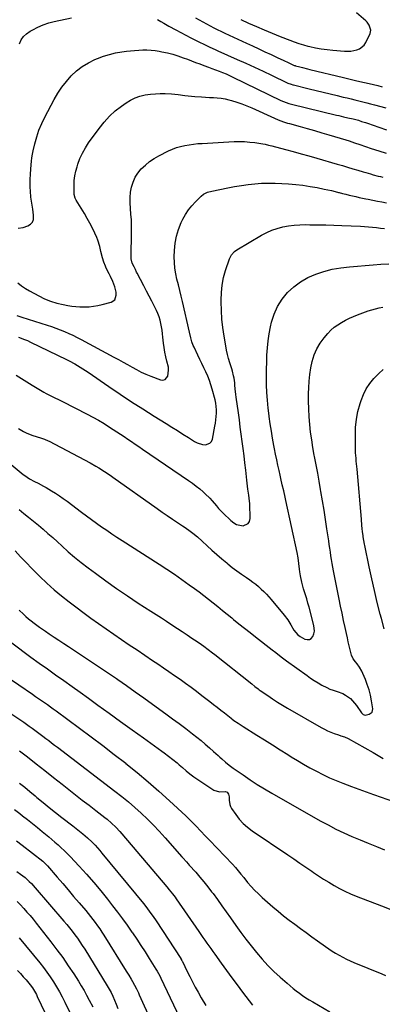
# Model space of a CAD drawing. Units: inches. Extents: x 1905912 to 1911224, y 459020 to 464331.
# Drawn here: x 1908265 to 1908534, y 462829 to 463561 of the extents above; entities that cross this region are included whole.
import ezdxf

# ---------------------------------------------------------------- set-up
doc = ezdxf.new("R2010")
doc.units = ezdxf.units.IN
doc.header["$MEASUREMENT"] = 0
doc.layers.add('7', color=7, linetype='Continuous')
doc.layers.add('8', color=7, linetype='Continuous')

msp = doc.modelspace()

# ---------------------------------------------------------------- linework, layer by layer
at = {"layer": '7', "color": 18}
for points in [[(1908264.78, 463542.73, 1906), (1908266.22, 463545.53, 1906), (1908267.97, 463548.05, 1906), (1908270.2, 463550.16, 1906), (1908272.76, 463552, 1906), (1908274.68, 463553.1, 1906), (1908278.53, 463555.07, 1906), (1908282.48, 463556.79, 1906), (1908286.57, 463558.15, 1906), (1908290.75, 463559.27, 1906), (1908303.6, 463562.09, 1906)], [(1908367.49, 463560.78, 1906), (1908369.83, 463559.34, 1906), (1908372.17, 463557.92, 1906), (1908374.55, 463556.55, 1906), (1908375.75, 463555.89, 1906), (1908380.87, 463553.13, 1906), (1908384.65, 463551.11, 1906), (1908388.44, 463549.12, 1906), (1908392.24, 463547.16, 1906), (1908396.06, 463545.22, 1906), (1908404.24, 463541.11, 1906), (1908406.19, 463540.16, 1906), (1908410.14, 463538.36, 1906), (1908412.13, 463537.48, 1906), (1908426.49, 463531.11, 1906), (1908432.91, 463528.23, 1906), (1908439.33, 463525.31, 1906), (1908445.72, 463522.34, 1906), (1908452.09, 463519.33, 1906), (1908463.68, 463513.8, 1906), (1908464.25, 463513.54, 1906), (1908466.57, 463512.63, 1906), (1908467.76, 463512.27, 1906), (1908468.37, 463512.11, 1906), (1908480.06, 463509.21, 1906), (1908485.22, 463507.93, 1906), (1908490.38, 463506.67, 1906), (1908495.55, 463505.42, 1906), (1908500.72, 463504.19, 1906), (1908505.22, 463503.12, 1906), (1908508.14, 463502.43, 1906), (1908511.06, 463501.74, 1906), (1908513.98, 463501.06, 1906), (1908516.91, 463500.38, 1906), (1908519.82, 463499.68, 1906), (1908522.73, 463498.95, 1906), (1908525.63, 463498.18, 1906), (1908528.52, 463497.37, 1906), (1908536.81, 463495.01, 1906)], [(1908395.6, 463562.07, 1904), (1908409.31, 463554.64, 1904), (1908411.3, 463553.59, 1904), (1908415.34, 463551.59, 1904), (1908417.38, 463550.63, 1904), (1908433.39, 463543.19, 1904), (1908437.95, 463541.07, 1904), (1908442.52, 463538.96, 1904), (1908447.08, 463536.85, 1904), (1908451.65, 463534.74, 1904), (1908456.77, 463532.39, 1904), (1908460.78, 463530.53, 1904), (1908464.78, 463528.65, 1904), (1908468.96, 463526.69, 1904), (1908469.51, 463526.49, 1904), (1908469.89, 463526.39, 1904), (1908473.17, 463525.55, 1904), (1908475, 463525.08, 1904), (1908478.66, 463524.16, 1904), (1908480.49, 463523.71, 1904), (1908505.42, 463517.59, 1904), (1908508.45, 463516.86, 1904), (1908511.48, 463516.15, 1904), (1908514.51, 463515.46, 1904), (1908517.55, 463514.8, 1904), (1908524.43, 463513.32, 1904), (1908527.74, 463512.56, 1904), (1908531.04, 463511.72, 1904), (1908534.31, 463510.79, 1904)], [(1908429.35, 463560.69, 1902), (1908434.95, 463558.12, 1902), (1908440.78, 463555.5, 1902), (1908446.64, 463552.95, 1902), (1908452.55, 463550.5, 1902), (1908458.48, 463548.13, 1902), (1908465.63, 463545.34, 1902), (1908468.96, 463544.11, 1902), (1908472.31, 463542.98, 1902), (1908475.7, 463541.97, 1902), (1908479.12, 463541.05, 1902), (1908480.58, 463540.69, 1902), (1908484.78, 463539.76, 1902), (1908488.99, 463538.97, 1902), (1908493.24, 463538.39, 1902), (1908497.51, 463537.95, 1902), (1908506.25, 463537.28, 1902), (1908510.87, 463537.32, 1902), (1908515.42, 463538.15, 1902), (1908517.48, 463539.02, 1902), (1908520.75, 463541.74, 1902), (1908521.98, 463543.6, 1902), (1908525.28, 463550.41, 1902), (1908525.85, 463552.88, 1902), (1908524.62, 463556.54, 1902), (1908523, 463558.69, 1902), (1908522.05, 463559.65, 1902), (1908515.18, 463565.81, 1902)], [(1908263.89, 463405.77, 1908), (1908267.74, 463406.32, 1908), (1908271.02, 463407.43, 1908), (1908273.01, 463408.64, 1908), (1908274.51, 463410.17, 1908), (1908275.25, 463412.17, 1908), (1908275.4, 463415.39, 1908), (1908274.79, 463419.82, 1908), (1908274.01, 463424.23, 1908), (1908273.32, 463428.65, 1908), (1908273.02, 463433.1, 1908), (1908272.94, 463436.21, 1908), (1908272.91, 463438.12, 1908), (1908272.92, 463441.94, 1908), (1908273.02, 463445.77, 1908), (1908273.22, 463449.58, 1908), (1908273.46, 463452.88, 1908), (1908273.73, 463455.47, 1908), (1908274.07, 463458.05, 1908), (1908274.52, 463460.61, 1908), (1908275.05, 463463.15, 1908), (1908276.29, 463468.48, 1908), (1908277.7, 463473.61, 1908), (1908279.36, 463478.64, 1908), (1908281.41, 463483.52, 1908), (1908283.72, 463488.31, 1908), (1908290.67, 463501.38, 1908), (1908293.41, 463506.06, 1908), (1908296.4, 463510.56, 1908), (1908299.75, 463514.8, 1908), (1908303.35, 463518.86, 1908), (1908307.33, 463522.5, 1908), (1908311.55, 463525.8, 1908), (1908316.13, 463528.57, 1908), (1908320.95, 463530.99, 1908), (1908322.74, 463531.76, 1908), (1908327.16, 463533.44, 1908), (1908331.65, 463534.86, 1908), (1908336.25, 463535.91, 1908), (1908340.91, 463536.7, 1908), (1908344.24, 463537.13, 1908), (1908347.29, 463537.48, 1908), (1908350.35, 463537.76, 1908), (1908353.41, 463537.97, 1908), (1908356.48, 463538.11, 1908), (1908359.54, 463538.11, 1908), (1908362.6, 463537.98, 1908), (1908365.63, 463537.65, 1908), (1908368.66, 463537.19, 1908), (1908370.7, 463536.81, 1908), (1908374.7, 463535.95, 1908), (1908378.67, 463534.95, 1908), (1908382.58, 463533.73, 1908), (1908386.45, 463532.38, 1908), (1908389.58, 463531.18, 1908), (1908392.61, 463530.04, 1908), (1908395.65, 463528.91, 1908), (1908398.69, 463527.79, 1908), (1908401.74, 463526.69, 1908), (1908405.18, 463525.45, 1908), (1908407.82, 463524.46, 1908), (1908410.45, 463523.46, 1908), (1908413.08, 463522.43, 1908), (1908415.68, 463521.36, 1908), (1908418.27, 463520.26, 1908), (1908420.84, 463519.1, 1908), (1908423.39, 463517.9, 1908), (1908458.94, 463500.69, 1908), (1908460.86, 463499.82, 1908), (1908464.82, 463498.39, 1908), (1908466.85, 463497.84, 1908), (1908500.25, 463489.79, 1908), (1908501.98, 463489.38, 1908), (1908505.45, 463488.56, 1908), (1908508.68, 463487.81, 1908), (1908512.63, 463486.9, 1908), (1908516.54, 463485.84, 1908), (1908518.96, 463485.06, 1908), (1908521.85, 463484.11, 1908), (1908523.3, 463483.62, 1908), (1908531.66, 463480.73, 1908), (1908537.31, 463478.86, 1908)], [(1908263.02, 463340.93, 1912), (1908266.58, 463339.54, 1912), (1908285.44, 463333.67, 1912), (1908288.7, 463332.6, 1912), (1908291.94, 463331.47, 1912), (1908295.14, 463330.24, 1912), (1908298.32, 463328.94, 1912), (1908301.46, 463327.56, 1912), (1908304.57, 463326.12, 1912), (1908307.64, 463324.6, 1912), (1908310.69, 463323.02, 1912), (1908335.04, 463310, 1912), (1908338.43, 463308.16, 1912), (1908341.81, 463306.3, 1912), (1908345.16, 463304.39, 1912), (1908348.5, 463302.47, 1912), (1908351.87, 463300.61, 1912), (1908355.29, 463298.86, 1912), (1908358.8, 463297.29, 1912), (1908362.36, 463295.83, 1912), (1908369.65, 463293.06, 1912), (1908371.44, 463292.91, 1912), (1908372.99, 463293.24, 1912), (1908375.08, 463295.85, 1912), (1908375.64, 463300.26, 1912), (1908375.45, 463302.47, 1912), (1908374.4, 463306.9, 1912), (1908373.57, 463310.23, 1912), (1908372.85, 463313.58, 1912), (1908372.31, 463316.96, 1912), (1908371.88, 463320.37, 1912), (1908371.45, 463324.79, 1912), (1908371.16, 463327.35, 1912), (1908370.82, 463329.9, 1912), (1908370.41, 463332.44, 1912), (1908369.95, 463334.98, 1912), (1908369.35, 463337.47, 1912), (1908368.62, 463339.91, 1912), (1908367.69, 463342.29, 1912), (1908366.61, 463344.62, 1912), (1908365.07, 463347.64, 1912), (1908363.12, 463351.43, 1912), (1908361.15, 463355.23, 1912), (1908359.18, 463359.02, 1912), (1908357.2, 463362.8, 1912), (1908352.22, 463372.26, 1912), (1908351.88, 463372.92, 1912), (1908350.91, 463374.94, 1912), (1908349.96, 463376.96, 1912), (1908348.62, 463379.72, 1912), (1908347.86, 463382.96, 1912), (1908347.85, 463383.52, 1912), (1908348.1, 463403.61, 1912), (1908348.08, 463407.77, 1912), (1908347.95, 463411.93, 1912), (1908347.68, 463416.08, 1912), (1908347.3, 463420.23, 1912), (1908347.01, 463424.56, 1912), (1908347.03, 463428.48, 1912), (1908347.43, 463432.38, 1912), (1908348.09, 463436.27, 1912), (1908349.24, 463439.98, 1912), (1908350.76, 463443.5, 1912), (1908352.85, 463446.71, 1912), (1908355.31, 463449.72, 1912), (1908358.42, 463452.63, 1912), (1908361.53, 463455.18, 1912), (1908364.88, 463457.42, 1912), (1908368.38, 463459.44, 1912), (1908375.57, 463463.12, 1912), (1908378.5, 463464.46, 1912), (1908381.48, 463465.62, 1912), (1908384.56, 463466.52, 1912), (1908387.69, 463467.23, 1912), (1908390.88, 463467.75, 1912), (1908394.08, 463468.19, 1912), (1908397.29, 463468.51, 1912), (1908400.52, 463468.74, 1912), (1908424.29, 463469.99, 1912), (1908428.14, 463470.08, 1912), (1908431.98, 463470.02, 1912), (1908435.81, 463469.73, 1912), (1908439.63, 463469.3, 1912), (1908445.53, 463468.45, 1912), (1908447.26, 463468.14, 1912), (1908449.82, 463467.5, 1912), (1908452.38, 463466.82, 1912), (1908462.35, 463464.2, 1912), (1908468.18, 463462.65, 1912), (1908474, 463461.06, 1912), (1908479.81, 463459.42, 1912), (1908485.62, 463457.75, 1912), (1908500.88, 463453.3, 1912), (1908504.71, 463452.18, 1912), (1908508.53, 463451.06, 1912), (1908512.36, 463449.93, 1912), (1908516.18, 463448.79, 1912), (1908520.19, 463447.6, 1912), (1908522, 463447.06, 1912), (1908525.64, 463445.99, 1912), (1908527.47, 463445.47, 1912), (1908531.12, 463444.47, 1912), (1908532.96, 463444, 1912), (1908534.8, 463443.55, 1912)], [(1908264.13, 463324.74, 1914), (1908268.7, 463323.11, 1914), (1908270.93, 463322.16, 1914), (1908273.13, 463321.14, 1914), (1908299.78, 463308.11, 1914), (1908301.86, 463307.06, 1914), (1908305.95, 463304.84, 1914), (1908309.94, 463302.45, 1914), (1908313.85, 463299.93, 1914), (1908315.78, 463298.63, 1914), (1908331.27, 463288.02, 1914), (1908339.62, 463282.38, 1914), (1908348.01, 463276.83, 1914), (1908356.48, 463271.39, 1914), (1908365, 463266.02, 1914), (1908373.84, 463260.54, 1914), (1908377.98, 463257.97, 1914), (1908382.11, 463255.39, 1914), (1908386.23, 463252.8, 1914), (1908390.35, 463250.21, 1914), (1908394.87, 463247.35, 1914), (1908396.78, 463246.34, 1914), (1908400.82, 463245.09, 1914), (1908402.96, 463244.83, 1914), (1908406.33, 463245.94, 1914), (1908407.4, 463247.26, 1914), (1908408.16, 463248.97, 1914), (1908410, 463258.62, 1914), (1908410.41, 463260.97, 1914), (1908410.74, 463263.33, 1914), (1908411.07, 463268.3, 1914), (1908411.1, 463270.78, 1914), (1908410.6, 463275.67, 1914), (1908410.08, 463278.09, 1914), (1908407.95, 463286.08, 1914), (1908406.98, 463289.36, 1914), (1908405.9, 463292.61, 1914), (1908404.66, 463295.79, 1914), (1908403.31, 463298.93, 1914), (1908401.86, 463302.04, 1914), (1908400.4, 463305.14, 1914), (1908398.91, 463308.24, 1914), (1908397.42, 463311.32, 1914), (1908394.5, 463317.28, 1914), (1908393.89, 463318.61, 1914), (1908392.88, 463321.35, 1914), (1908392.1, 463324.17, 1914), (1908391.06, 463328.44, 1914), (1908385.87, 463351.15, 1914), (1908384.89, 463355.31, 1914), (1908383.89, 463359.46, 1914), (1908382.85, 463363.6, 1914), (1908381.78, 463367.73, 1914), (1908380.87, 463371.88, 1914), (1908380.19, 463376.06, 1914), (1908379.88, 463380.28, 1914), (1908379.81, 463384.53, 1914), (1908379.93, 463389.14, 1914), (1908380.42, 463394.51, 1914), (1908381.36, 463399.77, 1914), (1908382.97, 463404.86, 1914), (1908385.03, 463409.85, 1914), (1908386.26, 463412.34, 1914), (1908388.23, 463415.87, 1914), (1908390.42, 463419.24, 1914), (1908392.93, 463422.38, 1914), (1908395.67, 463425.36, 1914), (1908399.91, 463429.55, 1914), (1908401.58, 463430.92, 1914), (1908404.48, 463432.4, 1914), (1908407.61, 463433.31, 1914), (1908419.68, 463435.73, 1914), (1908424.64, 463436.65, 1914), (1908429.62, 463437.46, 1914), (1908434.62, 463438.13, 1914), (1908439.63, 463438.7, 1914), (1908444.66, 463439.07, 1914), (1908449.69, 463439.27, 1914), (1908454.73, 463439.22, 1914), (1908459.76, 463439, 1914), (1908464.62, 463438.66, 1914), (1908469.98, 463438.19, 1914), (1908475.33, 463437.58, 1914), (1908480.65, 463436.77, 1914), (1908485.96, 463435.83, 1914), (1908491.12, 463434.81, 1914), (1908493.82, 463434.25, 1914), (1908496.52, 463433.65, 1914), (1908499.2, 463433.01, 1914), (1908501.87, 463432.33, 1914), (1908502.32, 463432.21, 1914), (1908504.76, 463431.58, 1914), (1908507.21, 463430.95, 1914), (1908509.66, 463430.34, 1914), (1908512.11, 463429.74, 1914), (1908514.57, 463429.16, 1914), (1908517.03, 463428.6, 1914), (1908519.5, 463428.07, 1914), (1908521.98, 463427.56, 1914), (1908523.82, 463427.2, 1914), (1908527.22, 463426.53, 1914), (1908530.63, 463425.86, 1914), (1908534.03, 463425.19, 1914), (1908537.43, 463424.51, 1914)], [(1908262.49, 463296.51, 1916), (1908268.41, 463292.82, 1916), (1908274.35, 463289.16, 1916), (1908282.9, 463283.94, 1916), (1908284.6, 463282.95, 1916), (1908288.07, 463281.12, 1916), (1908291.63, 463279.45, 1916), (1908293.41, 463278.61, 1916), (1908296.93, 463276.86, 1916), (1908315.04, 463267.59, 1916), (1908319.32, 463265.33, 1916), (1908323.55, 463262.97, 1916), (1908327.7, 463260.5, 1916), (1908331.81, 463257.94, 1916), (1908334.44, 463256.25, 1916), (1908337.19, 463254.47, 1916), (1908339.94, 463252.67, 1916), (1908342.67, 463250.86, 1916), (1908345.4, 463249.03, 1916), (1908348.12, 463247.19, 1916), (1908350.84, 463245.34, 1916), (1908353.55, 463243.49, 1916), (1908356.26, 463241.64, 1916), (1908390.44, 463218.17, 1916), (1908393.24, 463216.17, 1916), (1908395.99, 463214.12, 1916), (1908398.68, 463211.96, 1916), (1908401.31, 463209.75, 1916), (1908402.78, 463208.47, 1916), (1908406.33, 463205.07, 1916), (1908407.98, 463203.24, 1916), (1908411.13, 463199.45, 1916), (1908412.75, 463197.58, 1916), (1908416.17, 463194.03, 1916), (1908421.93, 463188.43, 1916), (1908423.96, 463186.88, 1916), (1908426.14, 463185.68, 1916), (1908428.53, 463185, 1916), (1908431.06, 463184.68, 1916), (1908434.76, 463186.22, 1916), (1908435.7, 463187.86, 1916), (1908436.2, 463189.95, 1916), (1908435.83, 463200.81, 1916), (1908435.53, 463205.23, 1916), (1908435.25, 463207.43, 1916), (1908434.56, 463211.81, 1916), (1908434.23, 463214, 1916), (1908433.69, 463218.4, 1916), (1908432.88, 463226.02, 1916), (1908432.29, 463231.36, 1916), (1908431.67, 463236.69, 1916), (1908431.01, 463242.03, 1916), (1908430.31, 463247.35, 1916), (1908429.59, 463252.68, 1916), (1908428.86, 463258, 1916), (1908428.15, 463263.33, 1916), (1908427.43, 463268.65, 1916), (1908425.87, 463280.18, 1916), (1908425.61, 463282.23, 1916), (1908425.15, 463286.34, 1916), (1908424.91, 463289, 1916), (1908424.72, 463290.76, 1916), (1908424.19, 463294.25, 1916), (1908423.86, 463295.98, 1916), (1908423.03, 463299.41, 1916), (1908422.55, 463301.11, 1916), (1908421.12, 463305.67, 1916), (1908420.19, 463308.8, 1916), (1908419.35, 463311.96, 1916), (1908418.66, 463315.14, 1916), (1908418.05, 463318.36, 1916), (1908416.85, 463325.59, 1916), (1908415.96, 463331.88, 1916), (1908415.25, 463338.2, 1916), (1908414.83, 463344.54, 1916), (1908414.6, 463350.89, 1916), (1908414.59, 463352.29, 1916), (1908414.79, 463357.91, 1916), (1908415.36, 463363.48, 1916), (1908416.48, 463368.97, 1916), (1908417.96, 463374.4, 1916), (1908420.8, 463383.05, 1916), (1908422.29, 463385.98, 1916), (1908424.55, 463388.4, 1916), (1908426.35, 463389.67, 1916), (1908444.71, 463400.57, 1916), (1908448.44, 463402.55, 1916), (1908452.28, 463404.26, 1916), (1908456.27, 463405.59, 1916), (1908460.35, 463406.65, 1916), (1908464.53, 463407.39, 1916), (1908468.73, 463407.94, 1916), (1908472.95, 463408.23, 1916), (1908477.19, 463408.33, 1916), (1908480.52, 463408.31, 1916), (1908486.44, 463408.24, 1916), (1908492.36, 463408.13, 1916), (1908498.27, 463407.96, 1916), (1908504.19, 463407.75, 1916), (1908518.07, 463407.2, 1916), (1908521.05, 463407.04, 1916), (1908524.02, 463406.84, 1916), (1908526.98, 463406.56, 1916), (1908529.94, 463406.23, 1916), (1908532.89, 463405.82, 1916), (1908535.84, 463405.37, 1916)], [(1908264.17, 463256.95, 1918), (1908267.95, 463254.58, 1918), (1908269.92, 463253.56, 1918), (1908274.07, 463251.94, 1918), (1908281.31, 463249.64, 1918), (1908282.01, 463249.41, 1918), (1908283.41, 463248.94, 1918), (1908286.15, 463247.84, 1918), (1908286.81, 463247.51, 1918), (1908317.29, 463231.33, 1918), (1908321.66, 463228.9, 1918), (1908323.8, 463227.62, 1918), (1908328.02, 463224.94, 1918), (1908332.17, 463222.16, 1918), (1908334.22, 463220.73, 1918), (1908367.15, 463197.39, 1918), (1908370.9, 463194.76, 1918), (1908374.66, 463192.16, 1918), (1908378.45, 463189.58, 1918), (1908382.25, 463187.03, 1918), (1908386.02, 463184.53, 1918), (1908387.93, 463183.23, 1918), (1908391.71, 463180.56, 1918), (1908393.57, 463179.19, 1918), (1908397.19, 463176.32, 1918), (1908400.63, 463173.25, 1918), (1908404.28, 463169.81, 1918), (1908407.82, 463166.54, 1918), (1908411.4, 463163.32, 1918), (1908415.05, 463160.18, 1918), (1908418.74, 463157.08, 1918), (1908419.53, 463156.43, 1918), (1908422.9, 463153.75, 1918), (1908426.32, 463151.13, 1918), (1908429.82, 463148.62, 1918), (1908433.37, 463146.17, 1918), (1908436.05, 463144.38, 1918), (1908438.25, 463142.82, 1918), (1908440.39, 463141.2, 1918), (1908442.44, 463139.46, 1918), (1908444.43, 463137.65, 1918), (1908446.34, 463135.76, 1918), (1908448.21, 463133.82, 1918), (1908450.01, 463131.82, 1918), (1908451.76, 463129.77, 1918), (1908461.36, 463118.21, 1918), (1908464.03, 463114.68, 1918), (1908466.39, 463110.94, 1918), (1908468.67, 463107.14, 1918), (1908471.56, 463103.73, 1918), (1908473.39, 463102.45, 1918), (1908476.85, 463100.5, 1918), (1908478.57, 463100.07, 1918), (1908480.14, 463100.14, 1918), (1908481.49, 463100.95, 1918), (1908482.69, 463102.26, 1918), (1908483.44, 463104.25, 1918), (1908483.89, 463106.27, 1918), (1908483.56, 463110.43, 1918), (1908479.88, 463124.12, 1918), (1908479.02, 463127.21, 1918), (1908478.14, 463130.3, 1918), (1908477.21, 463133.38, 1918), (1908475.81, 463137.84, 1918), (1908474.5, 463142.62, 1918), (1908473.56, 463147.48, 1918), (1908473.15, 463150.31, 1918), (1908472.86, 463152.4, 1918), (1908472.36, 463156.58, 1918), (1908471.8, 463160.74, 1918), (1908471.01, 463164.87, 1918), (1908462.63, 463203.5, 1918), (1908462.12, 463205.84, 1918), (1908461.08, 463210.5, 1918), (1908460.01, 463215.16, 1918), (1908458.94, 463219.82, 1918), (1908458.41, 463222.16, 1918), (1908457.64, 463225.59, 1918), (1908456.74, 463229.64, 1918), (1908455.87, 463233.7, 1918), (1908455.05, 463237.76, 1918), (1908454.25, 463241.84, 1918), (1908453.78, 463244.32, 1918), (1908452.81, 463249.65, 1918), (1908451.9, 463254.99, 1918), (1908451.08, 463260.34, 1918), (1908450.31, 463265.7, 1918), (1908450.22, 463266.38, 1918), (1908449.55, 463272.1, 1918), (1908449, 463277.83, 1918), (1908448.65, 463283.57, 1918), (1908448.42, 463289.32, 1918), (1908448.4, 463290.26, 1918), (1908448.33, 463295.57, 1918), (1908448.33, 463300.87, 1918), (1908448.44, 463306.17, 1918), (1908448.61, 463311.47, 1918), (1908448.98, 463316.75, 1918), (1908449.53, 463322.01, 1918), (1908450.35, 463327.23, 1918), (1908451.37, 463332.43, 1918), (1908452.13, 463335.85, 1918), (1908454, 463341.9, 1918), (1908456.48, 463347.64, 1918), (1908459.84, 463352.9, 1918), (1908463.81, 463357.84, 1918), (1908468.5, 463362.15, 1918), (1908473.51, 463365.96, 1918), (1908479, 463369.03, 1918), (1908484.82, 463371.61, 1918), (1908490.94, 463373.56, 1918), (1908497.14, 463375.18, 1918), (1908503.44, 463376.3, 1918), (1908509.82, 463377.1, 1918), (1908527.46, 463378.6, 1918), (1908533.32, 463378.97, 1918), (1908539.18, 463379.18, 1918)], [(1908535.68, 463108.02, 1922), (1908533.62, 463115.64, 1922), (1908532.78, 463118.89, 1922), (1908530.56, 463127.65, 1922), (1908528.44, 463136.44, 1922), (1908526.44, 463145.25, 1922), (1908524.53, 463154.09, 1922), (1908521.23, 463169.94, 1922), (1908521.05, 463170.87, 1922), (1908520.54, 463173.65, 1922), (1908520.14, 463176.45, 1922), (1908520.03, 463177.39, 1922), (1908519.71, 463180.19, 1922), (1908519.45, 463182.53, 1922), (1908519.2, 463184.88, 1922), (1908518.77, 463189.56, 1922), (1908515.56, 463226.57, 1922), (1908515.38, 463228.61, 1922), (1908515.01, 463232.7, 1922), (1908514.82, 463234.74, 1922), (1908514.51, 463238.84, 1922), (1908514.43, 463240.89, 1922), (1908514.38, 463242.94, 1922), (1908514.27, 463251.73, 1922), (1908514.48, 463257.76, 1922), (1908515.08, 463263.73, 1922), (1908516.24, 463269.61, 1922), (1908517.79, 463275.44, 1922), (1908518.54, 463277.8, 1922), (1908520.29, 463282.23, 1922), (1908522.4, 463286.45, 1922), (1908525.07, 463290.33, 1922), (1908528.11, 463294.01, 1922), (1908531.66, 463297.74, 1922), (1908534.93, 463300.8, 1922)], [(1908264.6, 463196.61, 1922), (1908268.12, 463193.83, 1922), (1908271.65, 463191.06, 1922), (1908272.81, 463190.12, 1922), (1908273.96, 463189.17, 1922), (1908278.9, 463185.06, 1922), (1908282.49, 463182.02, 1922), (1908286.05, 463178.94, 1922), (1908289.56, 463175.81, 1922), (1908293.04, 463172.65, 1922), (1908296.33, 463169.61, 1922), (1908301.04, 463165.39, 1922), (1908305.84, 463161.28, 1922), (1908310.76, 463157.32, 1922), (1908315.77, 463153.47, 1922), (1908321.21, 463149.42, 1922), (1908329.05, 463143.69, 1922), (1908336.97, 463138.07, 1922), (1908345, 463132.62, 1922), (1908353.1, 463127.26, 1922), (1908362.47, 463121.21, 1922), (1908366.36, 463118.7, 1922), (1908370.25, 463116.17, 1922), (1908374.13, 463113.65, 1922), (1908378.02, 463111.11, 1922), (1908382.16, 463108.4, 1922), (1908385.77, 463106.03, 1922), (1908389.37, 463103.64, 1922), (1908392.97, 463101.24, 1922), (1908396.78, 463098.7, 1922), (1908400.14, 463096.4, 1922), (1908401.79, 463095.21, 1922), (1908405.06, 463092.79, 1922), (1908408.29, 463090.3, 1922), (1908409.88, 463089.04, 1922), (1908437.33, 463067.09, 1922), (1908439.69, 463065.24, 1922), (1908442.08, 463063.43, 1922), (1908442.9, 463062.85, 1922), (1908443.72, 463062.28, 1922), (1908449.23, 463058.46, 1922), (1908452.84, 463056.03, 1922), (1908456.49, 463053.66, 1922), (1908460.2, 463051.38, 1922), (1908463.94, 463049.16, 1922), (1908488.99, 463034.75, 1922), (1908491.31, 463033.5, 1922), (1908493.67, 463032.34, 1922), (1908496.09, 463031.31, 1922), (1908498.54, 463030.37, 1922), (1908501.72, 463029.25, 1922), (1908503.53, 463028.64, 1922), (1908506.27, 463027.81, 1922), (1908508.87, 463026.65, 1922), (1908527.63, 463016.18, 1922), (1908531.3, 463013.98, 1922), (1908534.87, 463011.62, 1922)], [(1908261.65, 463166.12, 1924), (1908265.72, 463161.65, 1924), (1908269.85, 463157.23, 1924), (1908274.05, 463152.88, 1924), (1908278.31, 463148.58, 1924), (1908279.99, 463146.91, 1924), (1908285.23, 463141.93, 1924), (1908290.6, 463137.1, 1924), (1908296.18, 463132.51, 1924), (1908301.88, 463128.07, 1924), (1908317.96, 463116.09, 1924), (1908323.56, 463111.99, 1924), (1908329.21, 463107.95, 1924), (1908334.91, 463103.99, 1924), (1908340.66, 463100.1, 1924), (1908346.44, 463096.25, 1924), (1908352.21, 463092.39, 1924), (1908357.97, 463088.51, 1924), (1908363.73, 463084.63, 1924), (1908367.57, 463082.02, 1924), (1908371.74, 463079.19, 1924), (1908375.9, 463076.34, 1924), (1908380.04, 463073.47, 1924), (1908384.17, 463070.59, 1924), (1908388.27, 463067.66, 1924), (1908392.35, 463064.71, 1924), (1908396.39, 463061.7, 1924), (1908400.4, 463058.65, 1924), (1908406.35, 463054.07, 1924), (1908409.07, 463051.96, 1924), (1908411.78, 463049.84, 1924), (1908414.48, 463047.71, 1924), (1908417.17, 463045.57, 1924), (1908422.02, 463041.68, 1924), (1908422.54, 463041.27, 1924), (1908424.15, 463040.08, 1924), (1908427.22, 463038, 1924), (1908430.89, 463035.63, 1924), (1908441.15, 463029.19, 1924), (1908446.93, 463025.56, 1924), (1908452.71, 463021.92, 1924), (1908458.49, 463018.27, 1924), (1908464.26, 463014.61, 1924), (1908466.69, 463013.06, 1924), (1908471.27, 463010.22, 1924), (1908475.89, 463007.46, 1924), (1908480.58, 463004.8, 1924), (1908485.31, 463002.22, 1924), (1908490.12, 462999.78, 1924), (1908494.98, 462997.48, 1924), (1908499.92, 462995.36, 1924), (1908504.93, 462993.37, 1924), (1908511.31, 462990.98, 1924), (1908516.81, 462988.94, 1924), (1908522.32, 462986.92, 1924), (1908527.84, 462984.95, 1924), (1908533.37, 462983, 1924), (1908541.97, 462980, 1924)], [(1908264.71, 463121.95, 1926), (1908267.78, 463119.04, 1926), (1908269.69, 463117.29, 1926), (1908271.64, 463115.58, 1926), (1908273.64, 463113.93, 1926), (1908275.68, 463112.32, 1926), (1908277.75, 463110.77, 1926), (1908279.85, 463109.24, 1926), (1908281.98, 463107.75, 1926), (1908284.12, 463106.29, 1926), (1908286.96, 463104.39, 1926), (1908290.54, 463102, 1926), (1908294.13, 463099.62, 1926), (1908297.72, 463097.25, 1926), (1908301.31, 463094.88, 1926), (1908313.12, 463087.12, 1926), (1908319.08, 463083.18, 1926), (1908325.02, 463079.21, 1926), (1908330.93, 463075.21, 1926), (1908336.83, 463071.18, 1926), (1908338.01, 463070.36, 1926), (1908344.47, 463065.88, 1926), (1908350.9, 463061.37, 1926), (1908357.31, 463056.81, 1926), (1908363.68, 463052.22, 1926), (1908373.68, 463044.97, 1926), (1908378.63, 463041.33, 1926), (1908383.55, 463037.65, 1926), (1908388.43, 463033.91, 1926), (1908393.27, 463030.13, 1926), (1908396.48, 463027.6, 1926), (1908399.67, 463025.03, 1926), (1908402.83, 463022.41, 1926), (1908405.94, 463019.74, 1926), (1908409.01, 463017.02, 1926), (1908412.39, 463013.99, 1926), (1908413.75, 463012.77, 1926), (1908415.12, 463011.55, 1926), (1908417.88, 463009.13, 1926), (1908420.7, 463006.79, 1926), (1908423.65, 463004.62, 1926), (1908430.97, 462999.49, 1926), (1908436.19, 462995.94, 1926), (1908441.46, 462992.5, 1926), (1908446.83, 462989.21, 1926), (1908452.27, 462986.01, 1926), (1908488.22, 462965.5, 1926), (1908493.98, 462962.36, 1926), (1908499.8, 462959.35, 1926), (1908505.72, 462956.56, 1926), (1908511.72, 462953.9, 1926), (1908517.77, 462951.37, 1926), (1908523.84, 462948.88, 1926), (1908529.93, 462946.42, 1926), (1908536.03, 462944, 1926)], [(1908258.1, 463098.4, 1928), (1908265.05, 463093.19, 1928), (1908267.35, 463091.49, 1928), (1908273.41, 463087.07, 1928), (1908279.48, 463082.67, 1928), (1908285.58, 463078.31, 1928), (1908291.69, 463073.97, 1928), (1908297.81, 463069.64, 1928), (1908303.92, 463065.29, 1928), (1908310.01, 463060.92, 1928), (1908316.09, 463056.53, 1928), (1908323.06, 463051.48, 1928), (1908331.53, 463045.34, 1928), (1908340.01, 463039.21, 1928), (1908348.5, 463033.1, 1928), (1908356.99, 463026.99, 1928), (1908370.7, 463017.16, 1928), (1908372.34, 463015.97, 1928), (1908375.58, 463013.54, 1928), (1908378.76, 463011.03, 1928), (1908381.87, 463008.44, 1928), (1908383.4, 463007.1, 1928), (1908385.81, 463004.96, 1928), (1908388.58, 463002.6, 1928), (1908391.42, 463000.32, 1928), (1908394.35, 462998.18, 1928), (1908397.34, 462996.11, 1928), (1908409.16, 462988.33, 1928), (1908413.36, 462986.99, 1928), (1908417.94, 462987.28, 1928), (1908419.05, 462986.78, 1928), (1908420.01, 462985.3, 1928), (1908420.53, 462983.26, 1928), (1908420.57, 462980.69, 1928), (1908421.04, 462977.55, 1928), (1908421.64, 462976.09, 1928), (1908422.42, 462974.68, 1928), (1908425.49, 462970.19, 1928), (1908428.13, 462966.76, 1928), (1908430.99, 462963.56, 1928), (1908434.2, 462960.7, 1928), (1908437.64, 462958.08, 1928), (1908464.22, 462940.1, 1928), (1908468.64, 462937.11, 1928), (1908473.06, 462934.1, 1928), (1908477.46, 462931.08, 1928), (1908481.87, 462928.05, 1928), (1908483.19, 462927.14, 1928), (1908486.96, 462924.61, 1928), (1908490.75, 462922.13, 1928), (1908494.61, 462919.75, 1928), (1908498.5, 462917.42, 1928), (1908502.47, 462915.24, 1928), (1908506.49, 462913.18, 1928), (1908510.61, 462911.31, 1928), (1908514.79, 462909.57, 1928), (1908533.7, 462902.2, 1928), (1908541.82, 462899.04, 1928)], [(1908230.79, 463063.43, 1932), (1908268.05, 463038.67, 1932), (1908270.13, 463037.27, 1932), (1908272.2, 463035.84, 1932), (1908274.25, 463034.37, 1932), (1908276.27, 463032.89, 1932), (1908278.29, 463031.39, 1932), (1908280.3, 463029.87, 1932), (1908282.3, 463028.35, 1932), (1908284.54, 463026.63, 1932), (1908286.65, 463025, 1932), (1908288.77, 463023.37, 1932), (1908290.89, 463021.75, 1932), (1908293.01, 463020.13, 1932), (1908335.8, 462987.5, 1932), (1908340.8, 462983.57, 1932), (1908345.73, 462979.55, 1932), (1908350.53, 462975.39, 1932), (1908355.26, 462971.14, 1932), (1908359.85, 462966.74, 1932), (1908364.35, 462962.26, 1932), (1908368.71, 462957.64, 1932), (1908372.98, 462952.92, 1932), (1908385.4, 462938.76, 1932), (1908386.09, 462937.98, 1932), (1908388.86, 462934.91, 1932), (1908390.25, 462933.38, 1932), (1908390.94, 462932.61, 1932), (1908395.78, 462927.2, 1932), (1908398.84, 462923.68, 1932), (1908401.84, 462920.11, 1932), (1908404.73, 462916.46, 1932), (1908407.57, 462912.76, 1932), (1908408.62, 462911.35, 1932), (1908411.91, 462906.88, 1932), (1908415.18, 462902.4, 1932), (1908418.41, 462897.9, 1932), (1908421.62, 462893.37, 1932), (1908425.57, 462887.75, 1932), (1908429.28, 462882.59, 1932), (1908433.06, 462877.5, 1932), (1908436.96, 462872.48, 1932), (1908440.93, 462867.53, 1932), (1908445.06, 462862.71, 1932), (1908449.34, 462858.04, 1932), (1908453.83, 462853.58, 1932), (1908458.46, 462849.26, 1932), (1908463.53, 462844.75, 1932), (1908465.76, 462842.82, 1932), (1908468.03, 462840.94, 1932), (1908470.36, 462839.13, 1932), (1908472.72, 462837.36, 1932), (1908475.13, 462835.66, 1932), (1908477.58, 462834.02, 1932), (1908480.07, 462832.44, 1932), (1908482.59, 462830.92, 1932), (1908495.22, 462823.54, 1932)], [(1908264.83, 463017.5, 1934), (1908270.72, 463012.86, 1934), (1908277.16, 463007.8, 1934), (1908283.59, 463002.74, 1934), (1908290.03, 462997.69, 1934), (1908296.47, 462992.64, 1934), (1908301.51, 462988.7, 1934), (1908306.53, 462984.78, 1934), (1908311.54, 462980.86, 1934), (1908316.57, 462976.96, 1934), (1908321.6, 462973.06, 1934), (1908328.2, 462967.96, 1934), (1908329.91, 462966.59, 1934), (1908333.22, 462963.74, 1934), (1908336.39, 462960.71, 1934), (1908339.39, 462957.53, 1934), (1908340.83, 462955.88, 1934), (1908374.22, 462916.34, 1934), (1908376.05, 462914.24, 1934), (1908378.58, 462911.2, 1934), (1908380.45, 462908.74, 1934), (1908381.35, 462907.47, 1934), (1908398.11, 462883.1, 1934), (1908399.56, 462880.99, 1934), (1908401.02, 462878.88, 1934), (1908402.49, 462876.78, 1934), (1908403.96, 462874.67, 1934), (1908405.44, 462872.58, 1934), (1908406.92, 462870.48, 1934), (1908408.41, 462868.39, 1934), (1908409.9, 462866.3, 1934), (1908414.66, 462859.64, 1934), (1908418.56, 462854.24, 1934), (1908422.49, 462848.86, 1934), (1908426.46, 462843.52, 1934), (1908430.47, 462838.21, 1934), (1908437.84, 462828.54, 1934)], [(1908264.98, 462993.52, 1936), (1908268.84, 462990.34, 1936), (1908272.69, 462987.14, 1936), (1908276.53, 462983.93, 1936), (1908277.89, 462982.78, 1936), (1908282.42, 462979.01, 1936), (1908286.99, 462975.28, 1936), (1908291.6, 462971.6, 1936), (1908296.25, 462967.97, 1936), (1908304.43, 462961.66, 1936), (1908308.15, 462958.76, 1936), (1908311.84, 462955.84, 1936), (1908315.43, 462952.79, 1936), (1908318.84, 462949.55, 1936), (1908320.98, 462947.33, 1936), (1908322.75, 462945.42, 1936), (1908324.46, 462943.47, 1936), (1908326.14, 462941.48, 1936), (1908356.89, 462904, 1936), (1908359.38, 462900.86, 1936), (1908361.78, 462897.65, 1936), (1908364.1, 462894.38, 1936), (1908366.33, 462891.05, 1936), (1908384.63, 462863.09, 1936), (1908384.8, 462862.82, 1936), (1908385.44, 462861.72, 1936), (1908385.73, 462861.16, 1936), (1908385.87, 462860.88, 1936), (1908389.42, 462853.58, 1936), (1908391.37, 462849.67, 1936), (1908393.37, 462845.78, 1936), (1908395.43, 462841.92, 1936), (1908397.54, 462838.09, 1936), (1908399.87, 462833.95, 1936), (1908403.28, 462828.13, 1936)], [(1908261.14, 462973.81, 1938), (1908265.21, 462970.76, 1938), (1908267.2, 462969.2, 1938), (1908270.87, 462966.31, 1938), (1908274.52, 462963.4, 1938), (1908278.15, 462960.45, 1938), (1908281.75, 462957.48, 1938), (1908284.22, 462955.43, 1938), (1908286.57, 462953.46, 1938), (1908288.92, 462951.49, 1938), (1908291.25, 462949.5, 1938), (1908293.58, 462947.51, 1938), (1908295.86, 462945.47, 1938), (1908298.1, 462943.39, 1938), (1908300.27, 462941.23, 1938), (1908302.4, 462939.03, 1938), (1908309.26, 462931.68, 1938), (1908314.7, 462925.69, 1938), (1908320.04, 462919.62, 1938), (1908325.23, 462913.42, 1938), (1908330.32, 462907.13, 1938), (1908334.05, 462902.4, 1938), (1908337.74, 462897.6, 1938), (1908341.37, 462892.75, 1938), (1908344.89, 462887.82, 1938), (1908348.34, 462882.83, 1938), (1908348.78, 462882.17, 1938), (1908351.93, 462877.47, 1938), (1908355.05, 462872.74, 1938), (1908358.13, 462867.99, 1938), (1908361.18, 462863.22, 1938), (1908366.22, 462855.25, 1938), (1908367.21, 462853.63, 1938), (1908369.03, 462850.29, 1938), (1908369.87, 462848.58, 1938), (1908386.16, 462814.1, 1938)], [(1908262.95, 462927.9, 1942), (1908265.76, 462925.93, 1942), (1908269.08, 462923.27, 1942), (1908272.19, 462920.36, 1942), (1908273.69, 462918.85, 1942), (1908276.56, 462915.69, 1942), (1908297.89, 462891.01, 1942), (1908299.99, 462888.52, 1942), (1908302.06, 462885.99, 1942), (1908304.06, 462883.42, 1942), (1908306.02, 462880.82, 1942), (1908307.92, 462878.17, 1942), (1908309.77, 462875.5, 1942), (1908311.55, 462872.77, 1942), (1908313.29, 462870.02, 1942), (1908330.01, 462842.82, 1942), (1908331.48, 462840.34, 1942), (1908332.85, 462837.82, 1942), (1908334.14, 462835.24, 1942), (1908335.48, 462832.24, 1942), (1908336.75, 462829.19, 1942), (1908337.98, 462826.13, 1942)], [(1908263.25, 462905.55, 1944), (1908265.5, 462903.24, 1944), (1908268.1, 462900.36, 1944), (1908270.46, 462897.7, 1944), (1908272.78, 462895.01, 1944), (1908275.04, 462892.27, 1944), (1908277.27, 462889.51, 1944), (1908288.27, 462875.52, 1944), (1908292.7, 462869.72, 1944), (1908297, 462863.84, 1944), (1908301.13, 462857.83, 1944), (1908305.15, 462851.75, 1944), (1908308.65, 462846.25, 1944), (1908310.77, 462842.82, 1944), (1908312.82, 462839.35, 1944), (1908314.77, 462835.82, 1944), (1908316.65, 462832.25, 1944), (1908319.24, 462827.16, 1944)], [(1908264.72, 462878.45, 1946), (1908279.94, 462859.9, 1946), (1908282.63, 462856.5, 1946), (1908285.23, 462853.04, 1946), (1908287.71, 462849.48, 1946), (1908290.1, 462845.86, 1946), (1908292.36, 462842.16, 1946), (1908294.55, 462838.42, 1946), (1908296.61, 462834.61, 1946), (1908298.59, 462830.75, 1946), (1908305.81, 462816.12, 1946)], [(1908263.48, 462854.15, 1948), (1908265.63, 462851.91, 1948), (1908267.72, 462849.61, 1948), (1908269.77, 462847.27, 1948), (1908272.84, 462843.61, 1948), (1908274.53, 462841.29, 1948), (1908276.05, 462838.85, 1948), (1908277.42, 462836.33, 1948), (1908278.06, 462835.05, 1948), (1908292.35, 462805.07, 1948)]]:
    msp.add_polyline3d(points, dxfattribs=at)
at = {"layer": '8', "color": 18}
for points in [[(1908263.71, 463365.14, 1910), (1908266.37, 463362.89, 1910), (1908269.23, 463360.9, 1910), (1908272.23, 463359.1, 1910), (1908279.24, 463355.34, 1910), (1908283.58, 463353.26, 1910), (1908288.02, 463351.46, 1910), (1908292.6, 463350.08, 1910), (1908297.29, 463348.98, 1910), (1908300.89, 463348.3, 1910), (1908303.85, 463347.83, 1910), (1908306.83, 463347.47, 1910), (1908309.82, 463347.29, 1910), (1908313.37, 463347.22, 1910), (1908316.64, 463347.36, 1910), (1908319.88, 463347.66, 1910), (1908323.1, 463348.21, 1910), (1908326.29, 463348.92, 1910), (1908332.88, 463350.64, 1910), (1908335.77, 463352.61, 1910), (1908336.77, 463355.98, 1910), (1908336.56, 463358.07, 1910), (1908335.64, 463362.13, 1910), (1908334.11, 463366.05, 1910), (1908332.36, 463369.9, 1910), (1908331.45, 463371.8, 1910), (1908329.33, 463376.09, 1910), (1908328.64, 463377.56, 1910), (1908327.42, 463380.56, 1910), (1908326.41, 463383.65, 1910), (1908325.32, 463388.39, 1910), (1908324.57, 463392.2, 1910), (1908323.17, 463396.7, 1910), (1908322.26, 463398.89, 1910), (1908320.81, 463402.03, 1910), (1908319.03, 463405.73, 1910), (1908317.17, 463409.39, 1910), (1908315.18, 463412.99, 1910), (1908313.12, 463416.54, 1910), (1908307.02, 463426.65, 1910), (1908306.34, 463427.95, 1910), (1908305.51, 463430.73, 1910), (1908305.43, 463431.46, 1910), (1908305.4, 463432.19, 1910), (1908305.41, 463437.73, 1910), (1908305.58, 463441.21, 1910), (1908305.97, 463444.66, 1910), (1908306.68, 463448.05, 1910), (1908307.6, 463451.41, 1910), (1908308.21, 463453.27, 1910), (1908309.78, 463457.44, 1910), (1908311.6, 463461.48, 1910), (1908313.79, 463465.34, 1910), (1908316.22, 463469.07, 1910), (1908323.98, 463479.87, 1910), (1908327.67, 463484.5, 1910), (1908331.63, 463488.84, 1910), (1908336.01, 463492.78, 1910), (1908340.66, 463496.44, 1910), (1908344.01, 463498.8, 1910), (1908347.3, 463500.82, 1910), (1908350.73, 463502.52, 1910), (1908354.35, 463503.75, 1910), (1908358.1, 463504.67, 1910), (1908362.29, 463505.28, 1910), (1908365.84, 463505.62, 1910), (1908369.41, 463505.73, 1910), (1908372.99, 463505.68, 1910), (1908377.66, 463505.43, 1910), (1908382.63, 463504.99, 1910), (1908387.58, 463504.4, 1910), (1908390.06, 463504.12, 1910), (1908395.03, 463503.65, 1910), (1908400.01, 463503.27, 1910), (1908402.95, 463503.07, 1910), (1908405.89, 463502.92, 1910), (1908408.83, 463502.79, 1910), (1908411.76, 463502.58, 1910), (1908414.67, 463502.24, 1910), (1908417.55, 463501.7, 1910), (1908420.41, 463501.02, 1910), (1908422.42, 463500.46, 1910), (1908426.24, 463499.32, 1910), (1908430.01, 463498.06, 1910), (1908433.72, 463496.62, 1910), (1908437.39, 463495.07, 1910), (1908454.16, 463487.5, 1910), (1908456.88, 463486.32, 1910), (1908461.05, 463484.73, 1910), (1908463.87, 463483.82, 1910), (1908465.3, 463483.41, 1910), (1908473.2, 463481.23, 1910), (1908478.57, 463479.73, 1910), (1908483.94, 463478.21, 1910), (1908489.3, 463476.66, 1910), (1908494.65, 463475.08, 1910), (1908507.2, 463471.33, 1910), (1908509.81, 463470.51, 1910), (1908513.69, 463469.15, 1910), (1908517.57, 463467.81, 1910), (1908526.09, 463464.94, 1910), (1908531.67, 463463.14, 1910), (1908537.28, 463461.44, 1910)], [(1908251.1, 463236.62, 1920), (1908267.74, 463222.79, 1920), (1908268.83, 463221.92, 1920), (1908272.28, 463219.56, 1920), (1908275.94, 463217.53, 1920), (1908278.74, 463216.19, 1920), (1908282.76, 463214.15, 1920), (1908284.72, 463213.05, 1920), (1908288.73, 463210.62, 1920), (1908291.66, 463208.76, 1920), (1908294.56, 463206.85, 1920), (1908297.4, 463204.86, 1920), (1908300.2, 463202.82, 1920), (1908311.01, 463194.73, 1920), (1908314.7, 463191.99, 1920), (1908318.4, 463189.27, 1920), (1908322.13, 463186.58, 1920), (1908325.87, 463183.91, 1920), (1908329.65, 463181.28, 1920), (1908333.44, 463178.68, 1920), (1908337.27, 463176.14, 1920), (1908341.13, 463173.64, 1920), (1908368.57, 463156.07, 1920), (1908374.24, 463152.37, 1920), (1908379.87, 463148.62, 1920), (1908385.43, 463144.77, 1920), (1908390.96, 463140.86, 1920), (1908394.77, 463138.11, 1920), (1908398.33, 463135.5, 1920), (1908401.86, 463132.84, 1920), (1908405.34, 463130.12, 1920), (1908408.79, 463127.35, 1920), (1908412.21, 463124.55, 1920), (1908415.63, 463121.75, 1920), (1908419.05, 463118.96, 1920), (1908422.48, 463116.16, 1920), (1908423.77, 463115.11, 1920), (1908427.85, 463111.81, 1920), (1908431.94, 463108.53, 1920), (1908436.06, 463105.27, 1920), (1908440.2, 463102.04, 1920), (1908452.59, 463092.42, 1920), (1908455.22, 463090.39, 1920), (1908459.21, 463087.38, 1920), (1908463.23, 463084.41, 1920), (1908478.39, 463073.33, 1920), (1908481.08, 463071.44, 1920), (1908483.81, 463069.62, 1920), (1908486.61, 463067.91, 1920), (1908489.45, 463066.26, 1920), (1908492.99, 463064.4, 1920), (1908495.32, 463063.35, 1920), (1908497.72, 463062.48, 1920), (1908500.16, 463061.71, 1920), (1908500.68, 463061.57, 1920), (1908504.93, 463059.98, 1920), (1908506.92, 463058.89, 1920), (1908510.6, 463056.21, 1920), (1908513.73, 463052.94, 1920), (1908515.08, 463051.11, 1920), (1908518.73, 463045.57, 1920), (1908519.99, 463044.4, 1920), (1908521.66, 463043.9, 1920), (1908524.65, 463044.58, 1920), (1908526.66, 463046.1, 1920), (1908527.17, 463048.57, 1920), (1908526.22, 463054.66, 1920), (1908525.43, 463058.71, 1920), (1908524.44, 463062.71, 1920), (1908523.17, 463066.63, 1920), (1908521.71, 463070.49, 1920), (1908519.81, 463075, 1920), (1908519.1, 463076.54, 1920), (1908517.44, 463079.47, 1920), (1908515.62, 463082.05, 1920), (1908514.45, 463083.59, 1920), (1908512.66, 463085.87, 1920), (1908511.5, 463088.47, 1920), (1908510.5, 463092.54, 1920), (1908509.78, 463095.53, 1920), (1908509.07, 463098.51, 1920), (1908508.39, 463101.5, 1920), (1908507.72, 463104.5, 1920), (1908506.72, 463109.06, 1920), (1908505.58, 463114.33, 1920), (1908504.45, 463119.62, 1920), (1908503.35, 463124.9, 1920), (1908502.26, 463130.19, 1920), (1908498.02, 463151.07, 1920), (1908497.48, 463153.86, 1920), (1908496.98, 463156.66, 1920), (1908496.53, 463159.47, 1920), (1908496.12, 463162.28, 1920), (1908495.73, 463165.1, 1920), (1908495.34, 463167.91, 1920), (1908494.93, 463170.73, 1920), (1908494.51, 463173.54, 1920), (1908493.2, 463182.37, 1920), (1908492.14, 463189.29, 1920), (1908491.05, 463196.21, 1920), (1908489.91, 463203.13, 1920), (1908488.74, 463210.04, 1920), (1908488.49, 463211.51, 1920), (1908487.41, 463217.67, 1920), (1908486.3, 463223.83, 1920), (1908485.15, 463229.98, 1920), (1908483.98, 463236.13, 1920), (1908483.8, 463237.08, 1920), (1908482.78, 463242.76, 1920), (1908481.86, 463248.46, 1920), (1908481.09, 463254.17, 1920), (1908480.43, 463259.9, 1920), (1908479.96, 463265.65, 1920), (1908479.64, 463271.4, 1920), (1908479.55, 463277.16, 1920), (1908479.61, 463282.93, 1920), (1908479.73, 463287.03, 1920), (1908480.03, 463292.02, 1920), (1908480.52, 463296.98, 1920), (1908481.31, 463301.9, 1920), (1908482.3, 463306.79, 1920), (1908483.76, 463311.51, 1920), (1908485.64, 463316.01, 1920), (1908488.14, 463320.19, 1920), (1908491.06, 463324.17, 1920), (1908493.89, 463327.49, 1920), (1908496.15, 463329.88, 1920), (1908498.56, 463332.08, 1920), (1908501.19, 463334.02, 1920), (1908503.97, 463335.77, 1920), (1908506.89, 463337.32, 1920), (1908509.86, 463338.78, 1920), (1908512.89, 463340.09, 1920), (1908515.97, 463341.31, 1920), (1908523.9, 463344.24, 1920), (1908526.57, 463345.13, 1920), (1908529.27, 463345.89, 1920), (1908532.02, 463346.48, 1920), (1908534.79, 463346.94, 1920)], [(1908233.77, 463087.28, 1930), (1908274.64, 463059.42, 1930), (1908276.85, 463057.91, 1930), (1908279.06, 463056.39, 1930), (1908281.26, 463054.86, 1930), (1908283.46, 463053.33, 1930), (1908285.65, 463051.78, 1930), (1908287.83, 463050.23, 1930), (1908290, 463048.66, 1930), (1908292.17, 463047.07, 1930), (1908309.46, 463034.32, 1930), (1908318.11, 463027.87, 1930), (1908326.71, 463021.38, 1930), (1908335.25, 463014.79, 1930), (1908343.75, 463008.16, 1930), (1908343.93, 463008.02, 1930), (1908352.22, 463001.31, 1930), (1908360.41, 462994.48, 1930), (1908368.44, 462987.47, 1930), (1908376.36, 462980.33, 1930), (1908388.37, 462969.24, 1930), (1908390.19, 462967.53, 1930), (1908393.72, 462964.01, 1930), (1908396.5, 462961.07, 1930), (1908398.84, 462958.55, 1930), (1908400.01, 462957.29, 1930), (1908402.35, 462954.78, 1930), (1908404.71, 462952.29, 1930), (1908405.9, 462951.05, 1930), (1908423.08, 462933.21, 1930), (1908425.27, 462930.84, 1930), (1908427.35, 462928.38, 1930), (1908429.37, 462925.87, 1930), (1908431.4, 462923.36, 1930), (1908434.31, 462919.74, 1930), (1908436.86, 462916.75, 1930), (1908439.5, 462913.85, 1930), (1908442.29, 462911.1, 1930), (1908445.18, 462908.44, 1930), (1908452.99, 462901.62, 1930), (1908456.98, 462898.23, 1930), (1908461.02, 462894.91, 1930), (1908465.15, 462891.7, 1930), (1908469.33, 462888.55, 1930), (1908473.56, 462885.47, 1930), (1908477.78, 462882.38, 1930), (1908482.02, 462879.3, 1930), (1908486.25, 462876.22, 1930), (1908492.06, 462871.99, 1930), (1908494.53, 462870.26, 1930), (1908497.05, 462868.6, 1930), (1908499.62, 462867.03, 1930), (1908502.24, 462865.53, 1930), (1908504.91, 462864.12, 1930), (1908507.61, 462862.77, 1930), (1908510.35, 462861.51, 1930), (1908513.12, 462860.31, 1930), (1908534.02, 462851.66, 1930), (1908536.69, 462850.55, 1930)], [(1908262.63, 462950.47, 1940), (1908266.8, 462947.34, 1940), (1908282.15, 462935.46, 1940), (1908283.08, 462934.68, 1940), (1908284.82, 462932.98, 1940), (1908285.62, 462932.08, 1940), (1908292.93, 462923.54, 1940), (1908296.98, 462918.81, 1940), (1908301.02, 462914.07, 1940), (1908305.07, 462909.34, 1940), (1908309.11, 462904.6, 1940), (1908314.08, 462898.77, 1940), (1908315.91, 462896.58, 1940), (1908317.71, 462894.37, 1940), (1908319.47, 462892.13, 1940), (1908321.2, 462889.85, 1940), (1908322.87, 462887.55, 1940), (1908324.51, 462885.21, 1940), (1908326.08, 462882.83, 1940), (1908327.62, 462880.43, 1940), (1908344.12, 462853.86, 1940), (1908345.96, 462850.85, 1940), (1908347.78, 462847.82, 1940), (1908348.77, 462846.14, 1940), (1908350.32, 462843.37, 1940), (1908351.79, 462840.57, 1940), (1908353.18, 462837.72, 1940), (1908353.85, 462836.28, 1940), (1908362.76, 462816.7, 1940)]]:
    msp.add_polyline3d(points, dxfattribs=at)

doc.saveas('drawing.dxf')
